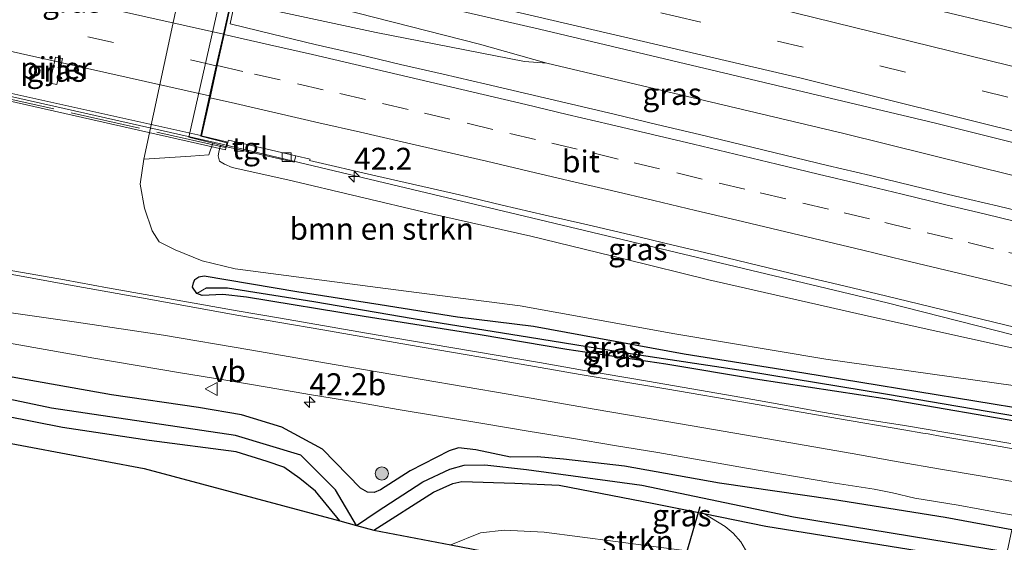
# Model space of a CAD drawing. Units: metres. Extents: x 180000 to 190003, y 377292 to 381251.
# Drawn here: x 181246 to 181358, y 380929 to 380989 of the extents above; entities that cross this region are included whole.
import ezdxf
from ezdxf.enums import TextEntityAlignment as Align

# ---------------------------------------------------------------- set-up
doc = ezdxf.new("R2010")
doc.units = ezdxf.units.M
for name, pattern in [('IE-TERREINAFSCHEIDING', [10, 8, -2]), ('VW-1-3_STREEP', [4, 1, -3]), ('VW-3-9_STREEP', [12, 3, -9])]:
    doc.linetypes.add(name, pattern=pattern)
doc.layers.get('0').update_dxf_attribs({"lineweight": 25})
for name, color, linetype, lineweight in [('B-ME-AM-KILOMETR-S-B1', 7, 'Continuous', 18), ('B-ME-BV-GELEIDECONSTRUCTIE-GELEIDERAIL-L-B1', 213, 'BV-GELEIDERAIL', 18), ('B-ME-BV-GELEIDECONSTRUCTIE-GELEIDERAIL-L-B2', 213, 'BV-GELEIDERAIL', 18), ('B-ME-GR-BOMENSTRUIKEN-GV-B6', 93, 'Continuous', 18), ('B-ME-GR-BOOM-S-B1', 93, 'Continuous', 18), ('B-ME-GR-STRUIKEN-GV-B6', 93, 'Continuous', 18), ('B-ME-GW-KRUINLIJN-L-B1', 93, 'Continuous', 18), ('B-ME-GW-TEENLIJN-L-B1', 93, 'Continuous', 18), ('B-ME-IE-GRASLAND-GV-B6', 93, 'Continuous', 18), ('B-ME-IE-TERREINAFSCHEIDING-RASTERHEKWERK-L-B2', 8, 'IE-TERREINAFSCHEIDING', 18), ('B-ME-KW-LANDHOOFD-GV-B6', 173, 'Continuous', 18), ('B-ME-KW-PIJLER-GV-B6', 173, 'Continuous', 18), ('B-ME-KW-VIADUCT-GV-B7', 173, 'Continuous', 18), ('B-ME-OB-BEKLEDING-GV-B6', 253, 'Continuous', 18), ('B-ME-VH-VERH_SOORT-BITUMEN-GV-B6', 8, 'IE-TERREINAFSCHEIDING-NATUURLIJK-HOUTWAL', 18), ('B-ME-VH-VERH_SOORT-BITUMEN-GV-B7', 8, 'Continuous', 18), ('B-ME-VH-VERH_SOORT-TEGELS-GV-B6', 8, 'Continuous', 18), ('B-ME-VV-KOLK-S-B1', 8, 'Continuous', 18), ('B-ME-VW-MARKERING-13STREEP-045-L-B1', 255, 'VW-1-3_STREEP', 18), ('B-ME-VW-MARKERING-39STREEP-015-L-B1', 255, 'VW-3-9_STREEP', 18), ('B-ME-VW-MARKERING-39STREEP-015-L-B2', 255, 'VW-3-9_STREEP', 18), ('B-ME-VW-MARKERING-STREEP-015-L-B1', 7, 'Continuous', 18), ('B-ME-VW-MARKERING-STREEP-015-L-B2', 7, 'Continuous', 18), ('B-ME-VW-MEUBILAIR_WEGMEUBILAIR-VERKEERSBORD-S-B1', 8, 'Continuous', 18)]:
    doc.layers.add(name, color=color, linetype=linetype, lineweight=lineweight)
for name, color, linetype in [('B-ME-GW-INSTEEKWATERGANG-L-B1', 10, 'Continuous'), ('B-ME-GW-WATERGANG-GREPPEL-L-B1', 10, 'Continuous'), ('B-ME-KG-KADASTRAAL-OPNAMEDTMGRENS-L-B1', 10, 'Continuous'), ('B-ME-KW-DUIKER-L-B1', 10, 'Continuous')]:
    doc.layers.add(name, color=color, linetype=linetype)
doc.styles.add('NLCS-ISO', font='NLCS-ISO.TTF')
doc.linetypes.add('BV-GELEIDERAIL', pattern='A,10,-3,[108,NLCS.SHX,S=1,R=0,X=0,Y=0],-3', length=16)
doc.linetypes.add('IE-TERREINAFSCHEIDING-NATUURLIJK-HOUTWAL', pattern='A,7,-1.5,[67,NLCS.SHX,S=0.75,R=45,X=0,Y=0],-1.5,7,-1.5,[70,NLCS.SHX,S=0.75,R=0,X=0,Y=0],-1.5', length=20)

# ---------------------------------------------------------------- blocks, each defined once
blk = doc.blocks.new('hecto')
for p, q in [((0, 0.625), (-0.625, 0)), ((0, -0.625), (0, 0.625)), ((-0.625, 0), (0.625, 0)), ((0.625, 0), (0, -0.625))]:
    blk.add_line(p, q)
blk = doc.blocks.new('boom')
h = blk.add_hatch(color=256)
edge = h.paths.add_edge_path()
edge.add_arc((0, 0), 0.75, 0, 360)
blk.add_circle((0, 0), 0.75)
blk = doc.blocks.new('kolk')
blk.add_lwpolyline([(-0.5, -0.5), (0.5, -0.5), (0.5, 0.5), (-0.5, 0.5)], close=True)
blk = doc.blocks.new('verkeersbord')
for p, q in [((0, 0.75), (-0.75, -0.625)), ((0.75, -0.625), (0, 0.75)), ((-0.75, -0.625), (0.75, -0.625))]:
    blk.add_line(p, q)

msp = doc.modelspace()

# ---------------------------------------------------------------- linework, layer by layer
at = {"layer": 'B-ME-BV-GELEIDECONSTRUCTIE-GELEIDERAIL-L-B1'}
for points in [[(181270.167, 380993.145, 30.018), (181297.917, 380986.012, 29.576), (181305.558, 380983.844, 29.576), (181339.4, 380975.865, 29.026), (181368.497, 380968.633, 28.519)], [(181269.658, 380990.874, 29.826), (181286.136, 380987.366, 29.851), (181303.014, 380984.052, 29.676), (181305.558, 380983.844, 29.576)], [(181269.153, 380974.505, 29.653), (181269.4, 380974.449, 29.651), (181303.026, 380966.42, 29.276), (181344.349, 380956.564, 28.651), (181362.708, 380951.881, 28.053)]]:
    msp.add_polyline3d(points, dxfattribs=at)
at = {"layer": 'B-ME-BV-GELEIDECONSTRUCTIE-GELEIDERAIL-L-B2'}
msp.add_polyline3d([(181197.491, 380990.626, 30.111), (181202.566, 380989.525, 30.076), (181268.923, 380974.557, 29.654)], dxfattribs=at)
at = {"layer": 'B-ME-GR-BOMENSTRUIKEN-GV-B6'}
for points in [[(181361.388, 380946.739, 26.004), (181337.348, 380950.128, 25.604), (181320.156, 380953.038, 25.079), (181302.534, 380956.2, 25.079), (181287.18, 380958.199, 24.954), (181270.069, 380960.439, 24.379), (181266.313, 380961.325, 24.204), (181263.246, 380962.588, 24.054), (181261.417, 380963.519, 24.054), (181260.6, 380964.746, 24.054), (181259.735, 380967.34, 24.054), (181259.23, 380970.067, 24.054), (181259.674, 380972.936, 24.054), (181265.01, 380973.258, 27.474), (181267.055, 380973.397, 28.551), (181267.511, 380974.728, 29.075), (181268.383, 380974.505, 29.075)], [(181268.383, 380974.505, 29.075), (181268.192, 380973.707, 28.954), (181268.142, 380973.283, 28.954), (181268.285, 380972.694, 28.954), (181268.84, 380972.34, 28.954), (181269.732, 380971.973, 28.954), (181276.068, 380970.559, 28.754), (181292.089, 380966.784, 28.554), (181303.755, 380964.167, 28.404), (181314.516, 380961.516, 28.154), (181324.031, 380959.174, 27.804), (181342.564, 380954.95, 27.629), (181361.289, 380950.824, 27.454)], [(181281.976, 380931.712, 24.033), (181259.701, 380937.684, 23.903), (181219.66, 380945.202, 23.566)], [(181240.567, 380944.292, 23.688), (181250.391, 380942.347, 23.832), (181260.278, 380940.852, 23.903), (181270.197, 380939.568, 23.92), (181273.695, 380938.482, 23.892), (181275.611, 380937.823, 23.952), (181277.42, 380936.534, 23.992), (181279.202, 380935.09, 24.022), (181281.976, 380931.712, 24.033)]]:
    msp.add_polyline3d(points, dxfattribs=at)
at = {"layer": 'B-ME-GR-STRUIKEN-GV-B6'}
for points in [[(181321.514, 380928.284, 27.577), (181305.286, 380930.433, 27.567), (181300.713, 380930.648, 27.53), (181298.03, 380930.354, 27.557), (181294.633, 380928.963, 27.557), (181285.853, 380930.64, 24.578), (181292.651, 380934.972, 24.502), (181294.846, 380935.984, 24.477), (181295.891, 380936.177, 24.521), (181301.943, 380935.993, 24.515), (181306.972, 380935.761, 24.519), (181317.779, 380933.694, 24.878), (181323.448, 380932.544, 25.045)], [(181323.448, 380932.544, 25.045), (181325.896, 380931.061, 25.271), (181326.796, 380930.291, 25.271), (181327.694, 380929.339, 25.271), (181328.457, 380927.971, 25.296)], [(181321.677, 380925.713, 27.646), (181320.401, 380925.853, 27.7), (181313.659, 380926.628, 27.7), (181304.461, 380927.998, 27.76), (181299.521, 380928.029, 27.812), (181294.633, 380928.963, 27.557), (181298.03, 380930.354, 27.557), (181300.713, 380930.648, 27.53), (181305.286, 380930.433, 27.567), (181321.514, 380928.284, 27.577), (181323.854, 380927.97, 27.58), (181324.089, 380927.365, 27.563), (181324.081, 380926.551, 27.563), (181323.997, 380926.219, 27.558), (181323.485, 380925.633, 27.563), (181322.795, 380925.59, 27.599), (181321.677, 380925.713, 27.646)]]:
    msp.add_polyline3d(points, dxfattribs=at)
at = {"layer": 'B-ME-GW-INSTEEKWATERGANG-L-B1'}
for points in [[(181361.108, 380942.687, 25.614), (181344.363, 380945.568, 25.444), (181329.334, 380947.852, 25.169), (181319.131, 380949.547, 24.919), (181307.836, 380951.237, 24.644), (181297.966, 380952.904, 24.494), (181284.772, 380955.013, 24.194), (181271.361, 380957.211, 24.244), (181268.659, 380957.488, 24.194), (181266.3, 380957.406, 24.169), (181265.703, 380957.634, 24.194), (181265.214, 380958.344, 24.194), (181265.322, 380958.826, 24.194), (181265.476, 380959.199, 24.194), (181265.912, 380959.51, 24.194), (181266.537, 380959.616, 24.194), (181277.101, 380957.827, 24.319), (181286.58, 380956.358, 24.619), (181295.391, 380954.945, 24.769), (181304.063, 380953.899, 24.819), (181321.205, 380950.745, 24.969), (181334.854, 380948.594, 25.319), (181360.823, 380944.331, 25.794)], [(181358.535, 380930.68, 25.5), (181350.965, 380932.104, 25.396), (181338.123, 380934.126, 25.229), (181325.257, 380936.004, 25), (181314.428, 380937.938, 24.728), (181307.465, 380938.736, 24.627), (181304.468, 380939.007, 24.475), (181301.424, 380938.984, 24.401), (181297.503, 380939.793, 24.372), (181295.514, 380940.02, 24.337), (181294.445, 380939.689, 24.35), (181290.017, 380937.426, 24.229), (181286.613, 380935.232, 24.147), (181285.911, 380934.935, 24.189), (181285.143, 380934.983, 24.185), (181284.332, 380935.424, 24.19), (181280.021, 380939.876, 24.18), (181275.381, 380942.398, 24.058), (181270.801, 380943.778, 24.004), (181265.869, 380944.611, 23.981), (181255.978, 380946.084, 23.852), (181241.201, 380948.708, 23.798)], [(181281.976, 380931.712, 24.033), (181279.202, 380935.09, 24.022), (181277.42, 380936.534, 23.992), (181275.611, 380937.823, 23.952), (181273.695, 380938.482, 23.892), (181270.197, 380939.568, 23.92), (181260.278, 380940.852, 23.903), (181250.391, 380942.347, 23.832), (181240.567, 380944.292, 23.688)], [(181285.853, 380930.64, 24.578), (181292.651, 380934.972, 24.502), (181294.846, 380935.984, 24.477), (181295.891, 380936.177, 24.521), (181301.943, 380935.993, 24.515), (181306.972, 380935.761, 24.519), (181317.779, 380933.694, 24.878), (181323.448, 380932.544, 25.045)], [(181323.448, 380932.544, 25.045), (181330.529, 380931.108, 25.253), (181341.39, 380929.369, 25.345), (181352.251, 380927.623, 25.453), (181357.656, 380926.576, 25.58)]]:
    msp.add_polyline3d(points, dxfattribs=at)
at = {"layer": 'B-ME-GW-KRUINLIJN-L-B1'}
for points in [[(181268.383, 380974.505, 29.075), (181268.192, 380973.707, 28.954), (181268.142, 380973.283, 28.954), (181268.285, 380972.694, 28.954), (181268.84, 380972.34, 28.954), (181269.732, 380971.973, 28.954), (181276.068, 380970.559, 28.754), (181292.089, 380966.784, 28.554), (181303.755, 380964.167, 28.404), (181314.516, 380961.516, 28.154), (181324.031, 380959.174, 27.804), (181342.564, 380954.95, 27.629), (181361.289, 380950.824, 27.454)], [(181294.633, 380928.963, 27.557), (181298.03, 380930.354, 27.557), (181300.713, 380930.648, 27.53), (181305.286, 380930.433, 27.567), (181321.514, 380928.284, 27.577), (181323.854, 380927.97, 27.58), (181324.089, 380927.365, 27.563), (181324.081, 380926.551, 27.563), (181323.997, 380926.219, 27.558), (181323.485, 380925.633, 27.563), (181322.795, 380925.59, 27.599), (181321.677, 380925.713, 27.646), (181320.401, 380925.853, 27.7), (181313.659, 380926.628, 27.7), (181304.461, 380927.998, 27.76), (181299.521, 380928.029, 27.812)]]:
    msp.add_polyline3d(points, dxfattribs=at)
at = {"layer": 'B-ME-GW-TEENLIJN-L-B1'}
for points in [[(181259.674, 380972.936, 24.054), (181259.23, 380970.067, 24.054), (181259.735, 380967.34, 24.054), (181260.6, 380964.746, 24.054), (181261.417, 380963.519, 24.054), (181263.246, 380962.588, 24.054), (181266.313, 380961.325, 24.204), (181270.069, 380960.439, 24.379), (181287.18, 380958.199, 24.954), (181302.534, 380956.2, 25.079), (181320.156, 380953.038, 25.079), (181337.348, 380950.128, 25.604), (181361.388, 380946.739, 26.004)], [(181326.244, 380922.925, 25.171), (181327.209, 380923.925, 25.171), (181327.958, 380925.215, 25.196), (181328.396, 380926.543, 25.246), (181328.575, 380927.287, 25.271), (181328.457, 380927.971, 25.296), (181327.694, 380929.339, 25.271), (181326.796, 380930.291, 25.271), (181325.896, 380931.061, 25.271), (181323.448, 380932.544, 25.045)]]:
    msp.add_polyline3d(points, dxfattribs=at)
at = {"layer": 'B-ME-GW-WATERGANG-GREPPEL-L-B1'}
for points in [[(181283.899, 380931.18, 23.238), (181281.49, 380935.235, 23.1), (181277.546, 380939.181, 23.1), (181270.106, 380941.423, 23.1), (181249.131, 380944.561, 22.8), (181200.997, 380954.694, 22.7), (181179.305, 380959.895, 22.5), (181138.537, 380970.193, 22.5), (181081.269, 380983.185, 22.6), (181056.178, 380988.803, 22.6)], [(181266.817, 380958.265, 23.794), (181269.181, 380958.272, 23.844), (181279.03, 380956.687, 24.019), (181290.363, 380954.781, 23.994), (181303.588, 380952.659, 24.294), (181315.314, 380950.737, 24.519), (181328.201, 380948.809, 24.869), (181344.381, 380946.142, 25.269), (181360.644, 380943.368, 25.419)], [(181283.899, 380931.18, 23.238), (181286.262, 380932.779, 23.244), (181291.438, 380936.17, 23.344), (181294.519, 380937.608, 23.494), (181296.152, 380938.044, 23.469), (181298.492, 380938.08, 23.469), (181303.269, 380937.547, 23.469), (181316.392, 380935.795, 23.744), (181333.682, 380932.162, 23.794), (181358.003, 380928.194, 24.088)]]:
    msp.add_polyline3d(points, dxfattribs=at)
at = {"layer": 'B-ME-IE-GRASLAND-GV-B6'}
for points in [[(181374.225, 380986.251, 27.504), (181375.206, 380983.703, 27.663), (181356.781, 380988.316, 27.924), (181311.995, 380998.981, 28.624), (181286.351, 381005.023, 29.06), (181286.474, 381005.576, 29.035), (181278.171, 381007.593, 29.085), (181276.716, 381007.941, 29.094), (181275.039, 381008.317, 29.094), (181275.454, 381009.783, 28.774), (181276.482, 381009.922, 28.854), (181277.211, 381009.901, 28.854), (181278.9, 381009.74, 28.854), (181282.808, 381008.792, 28.854), (181310.215, 381003.202, 28.404), (181337.004, 380996.976, 28.104), (181358.918, 380990.662, 27.751), (181374.225, 380986.251, 27.504)], [(181266.512, 381004.795, 23.864), (181259.674, 380972.936, 24.054), (181259.23, 380970.067, 24.054), (181259.735, 380967.34, 24.054), (181260.6, 380964.746, 24.054), (181261.417, 380963.519, 24.054), (181263.246, 380962.588, 24.054), (181266.313, 380961.325, 24.204), (181270.069, 380960.439, 24.379), (181287.18, 380958.199, 24.954), (181302.534, 380956.2, 25.079), (181320.156, 380953.038, 25.079), (181337.348, 380950.128, 25.604), (181361.388, 380946.739, 26.004)], [(181361.876, 380966.394, 27.983), (181357.014, 380967.557, 28.06), (181352.148, 380968.707, 28.129), (181347.288, 380969.883, 28.197), (181342.429, 380971.063, 28.256), (181337.563, 380972.212, 28.324), (181332.701, 380973.378, 28.395), (181327.841, 380974.552, 28.47), (181322.981, 380975.728, 28.531), (181318.118, 380976.891, 28.615), (181313.253, 380978.046, 28.706), (181308.386, 380979.191, 28.783), (181303.518, 380980.334, 28.843), (181298.648, 380981.468, 28.906), (181293.777, 380982.597, 28.963), (181288.906, 380983.723, 29.015), (181284.039, 380984.868, 29.053), (181279.169, 380986.004, 29.096), (181274.306, 380987.164, 29.128), (181269.497, 380988.332, 29.147), (181270.005, 380990.644, 29.124), (181270.542, 380993.013, 29.249), (181271.122, 380995.481, 29.249), (181304.721, 380987.737, 28.874)], [(181304.721, 380987.737, 28.874), (181349.847, 380977.006, 28.174), (181370.197, 380971.929, 27.862)], [(181249.729, 380981.427, 23.85), (181250.382, 380984.376, 23.85), (181249.601, 380984.549, 23.884), (181248.948, 380981.6, 23.894), (181249.729, 380981.427, 23.85)], [(181361.289, 380950.824, 27.454), (181342.564, 380954.95, 27.629), (181324.031, 380959.174, 27.804), (181314.516, 380961.516, 28.154), (181303.755, 380964.167, 28.404), (181292.089, 380966.784, 28.554), (181276.068, 380970.559, 28.754), (181269.732, 380971.973, 28.954), (181268.84, 380972.34, 28.954), (181268.285, 380972.694, 28.954), (181268.142, 380973.283, 28.954), (181268.192, 380973.707, 28.954), (181268.383, 380974.505, 29.075), (181269.119, 380974.316, 29.075), (181276.778, 380972.583, 29.099), (181276.987, 380973.318, 29.099), (181278.603, 380972.916, 28.938), (181278.541, 380972.768, 28.883), (181286.109, 380971.033, 28.792), (181295.639, 380968.86, 28.697), (181300.499, 380967.687, 28.621), (181305.366, 380966.541, 28.556), (181310.242, 380965.436, 28.495), (181315.117, 380964.319, 28.41), (181319.968, 380963.107, 28.332)], [(181319.968, 380963.107, 28.332), (181324.84, 380961.983, 28.254), (181329.698, 380960.798, 28.167), (181334.558, 380959.622, 28.089), (181339.428, 380958.492, 28.041), (181344.29, 380957.324, 27.978), (181349.152, 380956.153, 27.914), (181354.01, 380954.969, 27.838), (181358.867, 380953.782, 27.764)], [(181358.426, 380940.531, 25.741), (181353.497, 380941.366, 25.673), (181346.335, 380942.564, 25.584), (181341.665, 380943.282, 25.497), (181336.74, 380944.146, 25.416), (181331.82, 380945.042, 25.327), (181326.897, 380945.915, 25.239), (181317.044, 380947.624, 25.071), (181309.648, 380948.868, 24.958), (181304.724, 380949.743, 24.874), (181299.794, 380950.573, 24.792), (181289.939, 380952.271, 24.628), (181285.01, 380953.113, 24.555), (181275.236, 380954.804, 24.409), (181270.307, 380955.652, 24.347), (181265.378, 380956.498, 24.291), (181260.455, 380957.376, 24.238), (181255.537, 380958.276, 24.183), (181250.618, 380959.177, 24.163), (181240.802, 380960.864, 24.139)], [(181360.823, 380944.331, 25.794), (181334.854, 380948.594, 25.319), (181321.205, 380950.745, 24.969), (181304.063, 380953.899, 24.819), (181295.391, 380954.945, 24.769), (181286.58, 380956.358, 24.619), (181277.101, 380957.827, 24.319), (181266.537, 380959.616, 24.194), (181265.912, 380959.51, 24.194), (181265.476, 380959.199, 24.194), (181265.322, 380958.826, 24.194), (181265.214, 380958.344, 24.194), (181265.703, 380957.634, 24.194), (181266.3, 380957.406, 24.169), (181268.659, 380957.488, 24.194), (181271.361, 380957.211, 24.244), (181284.772, 380955.013, 24.194), (181297.966, 380952.904, 24.494), (181307.836, 380951.237, 24.644), (181319.131, 380949.547, 24.919), (181329.334, 380947.852, 25.169), (181344.363, 380945.568, 25.444), (181361.108, 380942.687, 25.614)], [(181360.823, 380944.331, 25.794), (181360.644, 380943.368, 25.419), (181344.381, 380946.142, 25.269), (181328.201, 380948.809, 24.869), (181315.314, 380950.737, 24.519), (181303.588, 380952.659, 24.294), (181290.363, 380954.781, 23.994), (181279.03, 380956.687, 24.019), (181269.181, 380958.272, 23.844), (181266.817, 380958.265, 23.794), (181265.703, 380957.634, 24.194), (181265.214, 380958.344, 24.194), (181265.322, 380958.826, 24.194), (181265.476, 380959.199, 24.194), (181265.912, 380959.51, 24.194), (181266.537, 380959.616, 24.194), (181277.101, 380957.827, 24.319), (181286.58, 380956.358, 24.619), (181295.391, 380954.945, 24.769), (181304.063, 380953.899, 24.819), (181321.205, 380950.745, 24.969), (181334.854, 380948.594, 25.319), (181360.823, 380944.331, 25.794)], [(181360.644, 380943.368, 25.419), (181361.108, 380942.687, 25.614), (181344.363, 380945.568, 25.444), (181329.334, 380947.852, 25.169), (181319.131, 380949.547, 24.919), (181307.836, 380951.237, 24.644), (181297.966, 380952.904, 24.494), (181284.772, 380955.013, 24.194), (181271.361, 380957.211, 24.244), (181268.659, 380957.488, 24.194), (181266.3, 380957.406, 24.169), (181265.703, 380957.634, 24.194), (181266.817, 380958.265, 23.794), (181269.181, 380958.272, 23.844), (181279.03, 380956.687, 24.019), (181290.363, 380954.781, 23.994), (181303.588, 380952.659, 24.294), (181315.314, 380950.737, 24.519), (181328.201, 380948.809, 24.869), (181344.381, 380946.142, 25.269), (181360.644, 380943.368, 25.419)], [(181200.997, 380954.694, 22.7), (181249.131, 380944.561, 22.8), (181270.106, 380941.423, 23.1), (181277.546, 380939.181, 23.1), (181281.49, 380935.235, 23.1), (181283.899, 380931.18, 23.238)], [(181358.535, 380930.68, 25.5), (181358.003, 380928.194, 24.088), (181333.682, 380932.162, 23.794), (181316.392, 380935.795, 23.744), (181303.269, 380937.547, 23.469), (181298.492, 380938.08, 23.469), (181296.152, 380938.044, 23.469), (181294.519, 380937.608, 23.494), (181291.438, 380936.17, 23.344), (181286.262, 380932.779, 23.244), (181283.899, 380931.18, 23.238), (181281.49, 380935.235, 23.1), (181277.546, 380939.181, 23.1), (181270.106, 380941.423, 23.1), (181249.131, 380944.561, 22.8), (181200.997, 380954.694, 22.7)], [(181244.124, 380951.986, 24.018), (181249.051, 380951.126, 24.027), (181253.971, 380950.235, 24.034), (181258.906, 380949.417, 24.068), (181263.837, 380948.58, 24.118), (181268.773, 380947.772, 24.167), (181273.704, 380946.935, 24.218), (181278.776, 380946.068, 24.296), (181283.71, 380945.256, 24.369), (181288.635, 380944.392, 24.445)], [(181358.535, 380930.68, 25.5), (181350.965, 380932.104, 25.396), (181338.123, 380934.126, 25.229), (181325.257, 380936.004, 25), (181314.428, 380937.938, 24.728), (181307.465, 380938.736, 24.627), (181304.468, 380939.007, 24.475), (181301.424, 380938.984, 24.401), (181297.503, 380939.793, 24.372), (181295.514, 380940.02, 24.337), (181294.445, 380939.689, 24.35), (181290.017, 380937.426, 24.229), (181286.613, 380935.232, 24.147), (181285.911, 380934.935, 24.189), (181285.143, 380934.983, 24.185), (181284.332, 380935.424, 24.19), (181280.021, 380939.876, 24.18), (181275.381, 380942.398, 24.058), (181270.801, 380943.778, 24.004), (181265.869, 380944.611, 23.981), (181255.978, 380946.084, 23.852), (181241.201, 380948.708, 23.798)], [(181241.201, 380948.708, 23.798), (181255.978, 380946.084, 23.852), (181265.869, 380944.611, 23.981), (181270.801, 380943.778, 24.004), (181275.381, 380942.398, 24.058), (181280.021, 380939.876, 24.18), (181284.332, 380935.424, 24.19), (181285.143, 380934.983, 24.185), (181285.911, 380934.935, 24.189), (181286.613, 380935.232, 24.147), (181290.017, 380937.426, 24.229), (181294.445, 380939.689, 24.35), (181295.514, 380940.02, 24.337), (181297.503, 380939.793, 24.372), (181301.424, 380938.984, 24.401), (181304.468, 380939.007, 24.475), (181307.465, 380938.736, 24.627), (181314.428, 380937.938, 24.728), (181325.257, 380936.004, 25), (181338.123, 380934.126, 25.229), (181350.965, 380932.104, 25.396), (181358.535, 380930.68, 25.5)], [(181283.899, 380931.18, 23.238), (181281.976, 380931.712, 24.033), (181279.202, 380935.09, 24.022), (181277.42, 380936.534, 23.992), (181275.611, 380937.823, 23.952), (181273.695, 380938.482, 23.892), (181270.197, 380939.568, 23.92), (181260.278, 380940.852, 23.903), (181250.391, 380942.347, 23.832), (181240.567, 380944.292, 23.688)], [(181288.635, 380944.392, 24.445), (181298.501, 380942.759, 24.624), (181303.433, 380941.938, 24.721), (181308.367, 380941.131, 24.807), (181313.299, 380940.306, 24.903), (181318.232, 380939.492, 24.986), (181323.156, 380938.619, 25.067), (181328.08, 380937.748, 25.163), (181337.937, 380936.063, 25.335), (181342.879, 380935.303, 25.416), (181344.948, 380934.919, 25.514), (181347.498, 380934.279, 25.543), (181352.434, 380933.481, 25.642), (181357.356, 380932.603, 25.696), (181362.284, 380931.757, 25.77)], [(181358.003, 380928.194, 24.088), (181357.656, 380926.576, 25.58), (181352.251, 380927.623, 25.453), (181341.39, 380929.369, 25.345), (181330.529, 380931.108, 25.253), (181323.448, 380932.544, 25.045), (181317.779, 380933.694, 24.878), (181306.972, 380935.761, 24.519), (181301.943, 380935.993, 24.515), (181295.891, 380936.177, 24.521), (181294.846, 380935.984, 24.477), (181292.651, 380934.972, 24.502), (181285.853, 380930.64, 24.578), (181283.899, 380931.18, 23.238), (181286.262, 380932.779, 23.244), (181291.438, 380936.17, 23.344), (181294.519, 380937.608, 23.494), (181296.152, 380938.044, 23.469), (181298.492, 380938.08, 23.469), (181303.269, 380937.547, 23.469), (181316.392, 380935.795, 23.744), (181333.682, 380932.162, 23.794), (181358.003, 380928.194, 24.088)], [(181357.656, 380926.576, 25.58), (181353.448, 380922.36, 25.269), (181353.06, 380922.416, 25.266), (181348.284, 380923.086, 25.147), (181343.083, 380923.682, 25.059), (181338.036, 380924.633, 25.034), (181334.903, 380925.654, 25.043), (181332.213, 380926.252, 25.047), (181329.999, 380924.965, 25.062), (181327.034, 380922.774, 24.967), (181326.244, 380922.925, 25.171), (181327.209, 380923.925, 25.171), (181327.958, 380925.215, 25.196), (181328.396, 380926.543, 25.246), (181328.575, 380927.287, 25.271), (181328.457, 380927.971, 25.296), (181327.694, 380929.339, 25.271), (181326.796, 380930.291, 25.271), (181325.896, 380931.061, 25.271), (181323.448, 380932.544, 25.045), (181330.529, 380931.108, 25.253), (181341.39, 380929.369, 25.345), (181352.251, 380927.623, 25.453), (181357.656, 380926.576, 25.58)]]:
    msp.add_polyline3d(points, dxfattribs=at)
at = {"layer": 'B-ME-IE-TERREINAFSCHEIDING-RASTERHEKWERK-L-B2'}
msp.add_line((181268.93, 380974.236, 29.251), (181197.478, 380990.367, 29.326), dxfattribs=at)
at = {"layer": 'B-ME-KG-KADASTRAAL-OPNAMEDTMGRENS-L-B1'}
msp.add_polyline3d([(181055.204, 380983.856, 23.598), (181071.974, 380980.148, 23.627), (181154.632, 380961.342, 23.477), (181219.66, 380945.202, 23.566), (181259.701, 380937.684, 23.903), (181281.976, 380931.712, 24.033), (181283.899, 380931.18, 23.238), (181285.853, 380930.64, 24.578), (181294.633, 380928.963, 27.557), (181299.521, 380928.029, 27.812), (181320.097, 380924.099, 26.837), (181326.244, 380922.925, 25.171), (181327.034, 380922.774, 24.967), (181328.749, 380922.447, 24.829), (181332.01, 380921.824, 25.961), (181355.938, 380918.558, 25.961)], dxfattribs=at)
at = {"layer": 'B-ME-KW-DUIKER-L-B1'}
msp.add_line((181320.338, 380924.053, 24.897), (181323.034, 380933.33, 24.846), dxfattribs=at)
at = {"layer": 'B-ME-KW-LANDHOOFD-GV-B6'}
msp.add_polyline3d([(181266.234, 380975.585, 29.075), (181269.216, 380974.851, 29.075), (181269.119, 380974.316, 29.075), (181268.383, 380974.505, 29.075), (181267.511, 380974.728, 29.075), (181264.782, 380975.426, 27.674), (181272.357, 381008.918, 27.694), (181275.039, 381008.317, 29.094), (181276.716, 381007.941, 29.094), (181276.672, 381007.754, 29.094), (181273.601, 381008.479, 29.075), (181272.617, 381004.084, 29.174), (181271.804, 381000.454, 29.26), (181271.02, 380996.957, 29.154), (181270.157, 380993.1, 29.251), (181269.626, 380990.73, 29.126), (181268.822, 380987.138, 29.218), (181268.029, 380983.601, 29.176), (181267.205, 380979.919, 29.134), (181266.234, 380975.585, 29.075)], dxfattribs=at)
at = {"layer": 'B-ME-KW-PIJLER-GV-B6'}
msp.add_polyline3d([(181249.601, 380984.549, 23.884), (181250.382, 380984.376, 23.85), (181249.729, 380981.427, 23.85), (181248.948, 380981.6, 23.894), (181249.601, 380984.549, 23.884)], dxfattribs=at)
at = {"layer": 'B-ME-KW-VIADUCT-GV-B7'}
msp.add_polyline3d([(181266.171, 380975.549, 29.1), (181269.108, 380974.802, 29.1), (181268.961, 380973.992, 29.1), (181197.365, 380990.182, 29.1), (181197.463, 380990.756, 29.1), (181200.447, 380990.156, 29.1), (181207.974, 381023.385, 29.1), (181204.974, 381024.081, 29.1), (181205.076, 381024.578, 29.1), (181276.745, 381008.248, 29.1), (181276.609, 381007.834, 29.1), (181273.553, 381008.527, 29.1), (181266.171, 380975.549, 29.1)], dxfattribs=at)
at = {"layer": 'B-ME-OB-BEKLEDING-GV-B6'}
msp.add_polyline3d([(181268.68, 381013.644, 23.904), (181272.397, 381011.526, 23.904), (181275.454, 381009.783, 28.774), (181275.039, 381008.317, 29.094), (181272.357, 381008.918, 27.694), (181264.782, 380975.426, 27.674), (181267.511, 380974.728, 29.075), (181267.055, 380973.397, 28.551), (181265.01, 380973.258, 27.474), (181259.674, 380972.936, 24.054), (181266.512, 381004.795, 23.864), (181268.68, 381013.644, 23.904)], dxfattribs=at)
at = {"layer": 'B-ME-VH-VERH_SOORT-BITUMEN-GV-B6'}
for points in [[(181375.206, 380983.703, 27.663), (181373.553, 380979.816, 27.758), (181372.165, 380976.554, 27.811), (181370.716, 380973.149, 27.856), (181370.197, 380971.929, 27.862), (181349.847, 380977.006, 28.174), (181304.721, 380987.737, 28.874), (181271.122, 380995.481, 29.249), (181270.542, 380993.013, 29.249), (181270.157, 380993.1, 29.251), (181271.02, 380996.957, 29.154), (181271.804, 381000.454, 29.26), (181272.617, 381004.084, 29.174), (181273.601, 381008.479, 29.075), (181276.672, 381007.754, 29.094), (181276.556, 381007.261, 29.085), (181286.351, 381005.023, 29.06), (181311.995, 380998.981, 28.624), (181356.781, 380988.316, 27.924), (181375.206, 380983.703, 27.663)], [(181358.867, 380953.782, 27.764), (181354.01, 380954.969, 27.838), (181349.152, 380956.153, 27.914), (181344.29, 380957.324, 27.978), (181339.428, 380958.492, 28.041), (181334.558, 380959.622, 28.089), (181329.698, 380960.798, 28.167), (181324.84, 380961.983, 28.254), (181319.968, 380963.107, 28.332), (181315.117, 380964.319, 28.41), (181310.242, 380965.436, 28.495), (181305.366, 380966.541, 28.556), (181300.499, 380967.687, 28.621), (181295.639, 380968.86, 28.697), (181286.109, 380971.033, 28.792), (181278.541, 380972.768, 28.883), (181278.603, 380972.916, 28.938), (181276.987, 380973.318, 29.099), (181269.306, 380975.092, 29.049), (181269.216, 380974.851, 29.075), (181266.234, 380975.585, 29.075), (181267.205, 380979.919, 29.134), (181268.029, 380983.601, 29.176), (181268.822, 380987.138, 29.218), (181269.626, 380990.73, 29.126)], [(181270.005, 380990.644, 29.124), (181269.497, 380988.332, 29.147)], [(181269.497, 380988.332, 29.147), (181274.306, 380987.164, 29.128), (181279.169, 380986.004, 29.096), (181284.039, 380984.868, 29.053), (181288.906, 380983.723, 29.015), (181293.777, 380982.597, 28.963), (181298.648, 380981.468, 28.906), (181303.518, 380980.334, 28.843), (181308.386, 380979.191, 28.783), (181313.253, 380978.046, 28.706), (181318.118, 380976.891, 28.615), (181322.981, 380975.728, 28.531), (181327.841, 380974.552, 28.47), (181332.701, 380973.378, 28.395), (181337.563, 380972.212, 28.324), (181342.429, 380971.063, 28.256), (181347.288, 380969.883, 28.197), (181352.148, 380968.707, 28.129), (181357.014, 380967.557, 28.06), (181361.876, 380966.394, 27.983)], [(181240.802, 380960.864, 24.139), (181250.618, 380959.177, 24.163), (181255.537, 380958.276, 24.183), (181260.455, 380957.376, 24.238), (181265.378, 380956.498, 24.291), (181270.307, 380955.652, 24.347), (181275.236, 380954.804, 24.409), (181285.01, 380953.113, 24.555), (181289.939, 380952.271, 24.628), (181299.794, 380950.573, 24.792), (181304.724, 380949.743, 24.874), (181309.648, 380948.868, 24.958), (181317.044, 380947.624, 25.071), (181326.897, 380945.915, 25.239), (181331.82, 380945.042, 25.327), (181336.74, 380944.146, 25.416), (181341.665, 380943.282, 25.497), (181346.335, 380942.564, 25.584), (181353.497, 380941.366, 25.673), (181358.426, 380940.531, 25.741)], [(181362.284, 380931.757, 25.77), (181357.356, 380932.603, 25.696), (181352.434, 380933.481, 25.642), (181347.498, 380934.279, 25.543), (181344.948, 380934.919, 25.514), (181342.879, 380935.303, 25.416), (181337.937, 380936.063, 25.335), (181328.08, 380937.748, 25.163), (181323.156, 380938.619, 25.067), (181318.232, 380939.492, 24.986), (181313.299, 380940.306, 24.903), (181308.367, 380941.131, 24.807), (181303.433, 380941.938, 24.721), (181298.501, 380942.759, 24.624), (181288.635, 380944.392, 24.445), (181283.71, 380945.256, 24.369), (181278.776, 380946.068, 24.296), (181273.704, 380946.935, 24.218), (181268.773, 380947.772, 24.167), (181263.837, 380948.58, 24.118), (181258.906, 380949.417, 24.068), (181253.971, 380950.235, 24.034), (181249.051, 380951.126, 24.027), (181244.124, 380951.986, 24.018)]]:
    msp.add_polyline3d(points, dxfattribs=at)
at = {"layer": 'B-ME-VH-VERH_SOORT-BITUMEN-GV-B7'}
msp.add_polyline3d([(181203.984, 381005.534, 29.547), (181269.528, 380990.752, 29.127), (181268.726, 380987.171, 29.18), (181267.917, 380983.559, 29.228), (181267.154, 380980.15, 29.132), (181266.136, 380975.607, 29.075), (181200.497, 380990.186, 29.516), (181201.542, 380994.787, 29.516), (181202.363, 380998.402, 29.516), (181203.15, 381001.864, 29.517), (181203.984, 381005.534, 29.547)], dxfattribs=at)
at = {"layer": 'B-ME-VH-VERH_SOORT-TEGELS-GV-B6'}
msp.add_polyline3d([(181269.216, 380974.851, 29.075), (181269.306, 380975.092, 29.049), (181276.987, 380973.318, 29.099), (181276.778, 380972.583, 29.099), (181269.119, 380974.316, 29.075), (181269.216, 380974.851, 29.075)], dxfattribs=at)
at = {"layer": 'B-ME-VW-MARKERING-13STREEP-045-L-B1'}
msp.add_polyline3d([(181058.178, 380998.958, 23.91), (181064.241, 380997.596, 23.908), (181073.946, 380995.424, 23.92), (181083.673, 380993.241, 23.927), (181093.372, 380991.064, 23.935), (181103.063, 380988.89, 23.938), (181112.571, 380986.759, 23.956), (181122.295, 380984.581, 23.955), (181131.984, 380982.379, 23.968), (181141.71, 380980.071, 23.971), (181151.407, 380977.679, 23.979), (181161.035, 380975.174, 23.978), (181170.563, 380972.681, 23.999), (181180.224, 380970.234, 24.013), (181189.896, 380967.836, 24.015), (181207.685, 380963.676, 24.01), (181219.455, 380961.057, 24.036), (181229.241, 380959.038, 24.065), (181238.891, 380957.117, 24.105), (181246.746, 380955.595, 24.124)], dxfattribs=at)
at = {"layer": 'B-ME-VW-MARKERING-39STREEP-015-L-B1'}
for points in [[(181271.804, 381000.454, 29.26), (181320.197, 380989.226, 28.637), (181372.165, 380976.554, 27.811)], [(181268.029, 380983.601, 29.176), (181272.285, 380982.623, 29.143), (181277.158, 380981.503, 29.103), (181281.985, 380980.387, 29.058), (181286.856, 380979.258, 29.005), (181291.62, 380978.149, 28.952), (181296.488, 380977.006, 28.895), (181301.355, 380975.863, 28.831), (181306.126, 380974.735, 28.767), (181310.797, 380973.631, 28.697), (181315.504, 380972.513, 28.62), (181320.367, 380971.351, 28.545), (181325.208, 380970.195, 28.471), (181329.877, 380969.081, 28.399), (181334.74, 380967.921, 28.325), (181339.429, 380966.802, 28.262), (181344.098, 380965.688, 28.2), (181348.891, 380964.543, 28.138), (181353.557, 380963.416, 28.077), (181358.222, 380962.288, 28.008), (181363.051, 380961.121, 27.933), (181365.49, 380960.531, 27.892)]]:
    msp.add_polyline3d(points, dxfattribs=at)
at = {"layer": 'B-ME-VW-MARKERING-39STREEP-015-L-B2'}
msp.add_line((181267.917, 380983.559, 29.228), (181202.363, 380998.402, 29.516), dxfattribs=at)
at = {"layer": 'B-ME-VW-MARKERING-STREEP-015-L-B1'}
for points in [[(181272.617, 381004.084, 29.174), (181320.679, 380992.848, 28.5), (181373.553, 380979.816, 27.758)], [(181271.02, 380996.957, 29.154), (181334.554, 380982.142, 28.483), (181370.716, 380973.149, 27.856)], [(181268.822, 380987.138, 29.218), (181273.989, 380985.966, 29.177), (181278.858, 380984.829, 29.144), (181283.727, 380983.693, 29.096), (181288.59, 380982.555, 29.041), (181293.458, 380981.416, 28.99), (181298.327, 380980.276, 28.932), (181303.195, 380979.137, 28.869), (181307.905, 380978.029, 28.802), (181312.772, 380976.884, 28.728), (181317.614, 380975.733, 28.654), (181322.284, 380974.623, 28.581), (181327.033, 380973.488, 28.507), (181331.786, 380972.344, 28.437), (181336.491, 380971.216, 28.369), (181341.302, 380970.068, 28.303), (181346.064, 380968.939, 28.238), (181350.867, 380967.775, 28.172), (181355.541, 380966.641, 28.106), (181360.364, 380965.485, 28.036), (181365.144, 380964.329, 27.961), (181366.333, 380964.042, 27.941)], [(181267.205, 380979.919, 29.134), (181270.114, 380979.255, 29.1), (181274.845, 380978.172, 29.065), (181279.591, 380977.079, 29.015), (181284.363, 380975.983, 28.965), (181289.091, 380974.89, 28.907), (181293.895, 380973.787, 28.849), (181298.69, 380972.677, 28.79), (181303.466, 380971.556, 28.725), (181308.155, 380970.472, 28.659), (181312.922, 380969.357, 28.584), (181317.758, 380968.208, 28.509), (181322.525, 380967.074, 28.438), (181327.21, 380965.958, 28.364), (181332.022, 380964.823, 28.288), (181336.795, 380963.685, 28.221), (181341.556, 380962.536, 28.157), (181346.257, 380961.407, 28.096), (181351.017, 380960.272, 28.034), (181355.817, 380959.117, 27.963), (181360.588, 380957.956, 27.891), (181364.655, 380956.975, 27.827)], [(181338.673, 380943.388, 25.447), (181328.899, 380945.075, 25.275), (181319.124, 380946.742, 25.109), (181309.372, 380948.402, 24.956), (181299.6, 380950.081, 24.792), (181289.809, 380951.764, 24.628), (181280.051, 380953.459, 24.477), (181270.271, 380955.16, 24.349), (181260.449, 380956.916, 24.241), (181250.646, 380958.696, 24.17), (181240.891, 380960.479, 24.147)], [(181242.105, 380955.752, 24.107), (181252.002, 380954.336, 24.122), (181261.892, 380952.882, 24.206), (181271.735, 380951.202, 24.312), (181281.582, 380949.486, 24.446), (181291.375, 380947.814, 24.595), (181301.157, 380946.129, 24.754), (181310.949, 380944.443, 24.921), (181320.801, 380942.748, 25.092), (181330.508, 380941.08, 25.24), (181340.352, 380939.382, 25.427)], [(181338.673, 380943.388, 25.447), (181346.25, 380942.097, 25.647), (181348.417, 380941.717, 25.691), (181349.008, 380941.614, 25.744), (181349.205, 380941.579, 25.743), (181349.599, 380941.51, 25.714), (181349.993, 380941.441, 25.742), (181350.387, 380941.372, 25.731), (181355.299, 380940.516, 25.813), (181360.226, 380939.665, 25.888), (181363.143, 380939.162, 25.934)], [(181340.352, 380939.382, 25.427), (181345.587, 380938.443, 25.587), (181350.433, 380937.609, 25.677), (181355.164, 380936.802, 25.765), (181359.963, 380935.985, 25.856), (181362.65, 380935.529, 25.9)]]:
    msp.add_polyline3d(points, dxfattribs=at)
at = {"layer": 'B-ME-VW-MARKERING-STREEP-015-L-B2'}
for p, q in [((181203.15, 381001.864, 29.517), (181268.726, 380987.171, 29.18)), ((181201.542, 380994.787, 29.516), (181267.154, 380980.15, 29.132))]:
    msp.add_line(p, q, dxfattribs=at)

# ---------------------------------------------------------------- block references
at = {"layer": 'B-ME-AM-KILOMETR-S-B1', "rotation": 90}
for p in [(181283.617, 380970.935, 29.945), (181278.537, 380945.242, 24.001)]:
    msp.add_blockref('hecto', p, dxfattribs=at)
at = {"layer": 'B-ME-GR-BOOM-S-B1', "rotation": 90}
msp.add_blockref('boom', (181286.775, 380937.103, 24.3), dxfattribs=at)
at = {"layer": 'B-ME-VV-KOLK-S-B1', "rotation": 90}
for p in [(181270.506, 380974.332, 28.778), (181275.929, 380973.149, 28.758)]:
    msp.add_blockref('kolk', p, dxfattribs=at)
at = {"layer": 'B-ME-VW-MEUBILAIR_WEGMEUBILAIR-VERKEERSBORD-S-B1', "rotation": 90}
msp.add_blockref('verkeersbord', (181267.395, 380946.735, 24.118), dxfattribs=at)

# ---------------------------------------------------------------- texts
at = {"layer": 'B-ME-AM-KILOMETR-S-B1', "ltscale": 0.2, "style": 'NLCS-ISO'}
for s, p in [('42.2', (181283.617, 380970.935, 29.945)), ('42.2b', (181278.537, 380945.242, 24.001))]:
    msp.add_text(s, height=2.5, dxfattribs=at).set_placement(p, align=Align.BOTTOM_LEFT)
at = {"layer": 'B-ME-GR-BOMENSTRUIKEN-GV-B6', "ltscale": 0.2, "style": 'NLCS-ISO'}
msp.add_text('bmn en strkn', height=2.5, dxfattribs=at).set_placement((181286.7578, 380964.9876), align=Align.MIDDLE_CENTER)
at = {"layer": 'B-ME-GR-STRUIKEN-GV-B6', "ltscale": 0.2, "style": 'NLCS-ISO'}
msp.add_text('strkn', height=2.5, dxfattribs=at).set_placement((181315.9454, 380929.377), align=Align.MIDDLE_CENTER)
at = {"layer": 'B-ME-IE-GRASLAND-GV-B6', "ltscale": 0.2, "style": 'NLCS-ISO'}
for p in [(181251.45, 380990.8675), (181249.665, 380982.988), (181319.847, 380980.352), (181315.9395, 380962.6645), (181313.0185, 380951.492), (181313.4055, 380950.4795), (181320.951, 380932.328)]:
    msp.add_text('gras', height=2.5, dxfattribs=at).set_placement(p, align=Align.MIDDLE_CENTER)
at = {"layer": 'B-ME-KW-PIJLER-GV-B6', "ltscale": 0.2, "style": 'NLCS-ISO'}
msp.add_text('pijler', height=2.5, dxfattribs=at).set_placement((181249.6522, 380983.3002), align=Align.MIDDLE_CENTER)
at = {"layer": 'B-ME-VH-VERH_SOORT-BITUMEN-GV-B6', "ltscale": 0.2, "style": 'NLCS-ISO'}
msp.add_text('bit', height=2.5, dxfattribs=at).set_placement((181309.465, 380972.6727), align=Align.MIDDLE_CENTER)
at = {"layer": 'B-ME-VH-VERH_SOORT-TEGELS-GV-B6', "ltscale": 0.2, "style": 'NLCS-ISO'}
msp.add_text('tgl', height=2.5, dxfattribs=at).set_placement((181271.7703, 380974.1685), align=Align.MIDDLE_CENTER)
at = {"layer": 'B-ME-VW-MEUBILAIR_WEGMEUBILAIR-VERKEERSBORD-S-B1', "ltscale": 0.2, "style": 'NLCS-ISO'}
msp.add_text('vb', height=2.5, dxfattribs=at).set_placement((181267.395, 380946.735, 24.118), align=Align.BOTTOM_LEFT)

doc.saveas('drawing.dxf')
